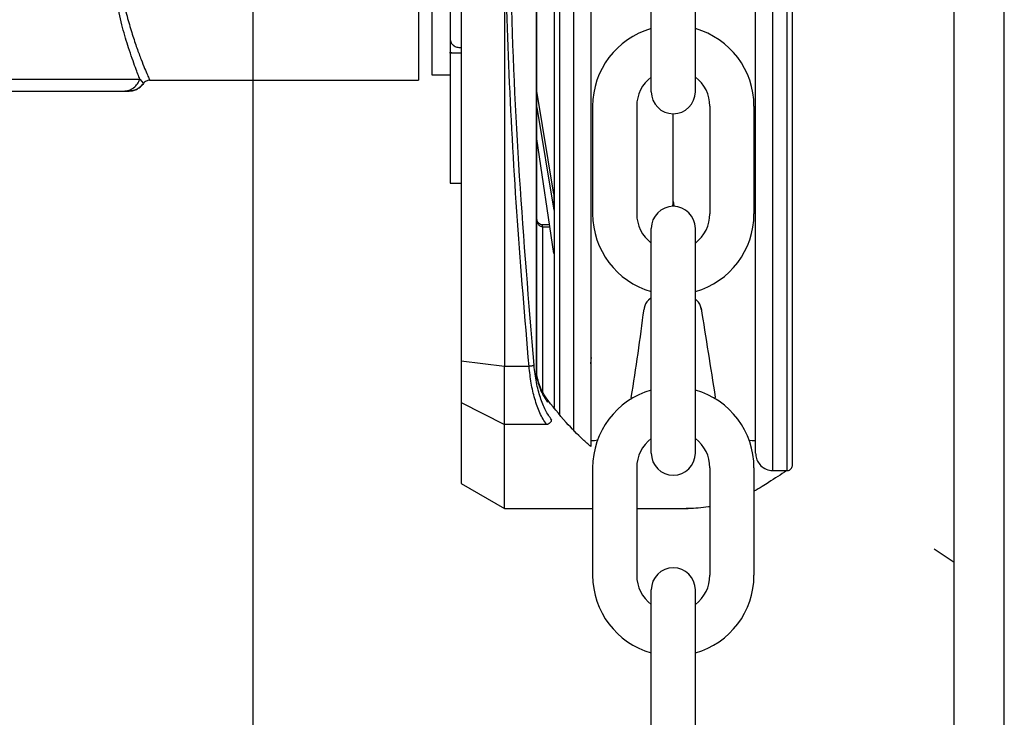
# Model space of a CAD drawing. Units: inches. Extents: x 170 to 312, y 215 to 248.
# Drawn here: x 178 to 178, y 224 to 224 of the extents above; entities that cross this region are included whole.
import ezdxf
from ezdxf import colors
from ezdxf.entities.mleader import LeaderData, LeaderLine
from ezdxf.math import Vec2, Vec3

# ---------------------------------------------------------------- set-up
doc = ezdxf.new("R2010")
doc.units = ezdxf.units.IN
doc.header["$LTSCALE"] = 0.25
doc.header["$MEASUREMENT"] = 0
doc.layers.add('ANNOTATIONS', color=1, linetype='Continuous')
doc.layers.add('MOTOR LH', color=7, linetype='Continuous')
doc.styles.add('ARIAL', font='arial.ttf', dxfattribs={"height": 0.09375})

msp = doc.modelspace()

# ---------------------------------------------------------------- linework, layer by layer
at = {"layer": 'MOTOR LH'}
for p, q in [((177.6276659679193, 220.4169811274849), (177.6276659679193, 224.6116862832669)), ((177.7470274912627, 220.6835661322551), (177.7470274912627, 224.6108812002194)), ((177.7555533187353, 220.6942234190966), (177.7555533187353, 224.6108812002194)), ((177.6759201958025, 223.9957645867644), (177.6759172167163, 224.1936342948449)), ((177.6759935488544, 223.9957645837845), (177.6759905697677, 224.1936342872186)), ((177.6630722961789, 224.1914093075279), (177.6630752082719, 223.9979892665898)), ((177.679812187269, 224.0946987141806), (177.6798137824288, 223.9887494185993)), ((177.6822113014421, 224.0946987503009), (177.6822129367979, 223.9860797022644)), ((177.7161697309042, 223.9793589705663), (177.7161679943501, 224.094699261546)), ((177.7185688450771, 223.9793590066869), (177.7185671085229, 224.0946992976666)), ((177.6954470883464, 224.0438439771739), (177.6954470883464, 224.0821211404239)), ((177.7029560055389, 224.0438439771739), (177.7029560055389, 224.0821211404239)), ((177.6704559855193, 224.0718821091953), (177.6704571116112, 223.9970876165811)), ((177.6612256145622, 224.0526915247713), (177.661365862942, 224.0521767307182)), ((177.6612289122875, 224.0526912275571), (177.6613691854014, 224.0521761992469)), ((177.6612256145622, 224.0504083911462), (177.6612256145622, 224.0505777891894)), ((177.6616204000016, 224.0504083911462), (177.6612256145622, 224.0505777891894)), ((177.6630710632434, 224.0504083911462), (177.6612256145622, 224.0504083911462)), ((177.6612289466263, 224.0504079988279), (177.6612289440767, 224.050577341108)), ((177.661623857435, 224.0504080047736), (177.6612289440767, 224.050577341108)), ((177.6630744190673, 224.0504080266129), (177.6612289466256, 224.0504079988279)), ((177.6612289466256, 224.0504079988279), (177.6612292800464, 224.028262329539)), ((177.608377165072, 224.0459904021833), (177.6089810030964, 224.0452340509207)), ((177.6100467257851, 224.0457954844349), (177.655818297028, 224.04579504444)), ((177.6580882308055, 224.0467177137812), (177.6612256145622, 224.0467177137812)), ((177.6056028321213, 224.0439501457525), (177.6064752870427, 224.0439501457525)), ((177.60602797721, 224.0439827053764), (177.6065323213838, 224.0439497057576)), ((177.6064744620522, 224.0439765454475), (177.60701048586, 224.0439981051984)), ((177.6065451362358, 224.0439501457525), (177.6064817219683, 224.0439501457525)), ((177.6788365988752, 224.0264292443393), (177.6759928233643, 224.0439513315253)), ((177.6759928650408, 224.0411831980549), (177.6788366405523, 224.023661107866)), ((177.6854657228099, 224.04137152883), (177.6854657228099, 224.0230570966529)), ((177.6929746400025, 224.04137152883), (177.6929746400025, 224.0230570966529)), ((177.7054284538828, 224.04137152883), (177.7054284538828, 224.0230570966529)), ((177.7129373710754, 224.04137152883), (177.7129373710754, 224.0230570966529)), ((177.6992015469426, 224.0251562487979), (177.6992015469426, 224.0400895185776)), ((177.6788367514677, 224.0162945719513), (177.6759929455219, 224.0358376770144)), ((177.6612292329223, 224.0313930597676), (177.6612292800338, 224.0282639966426)), ((177.6612292800464, 224.028262329539), (177.6630747524857, 224.0282623573241)), ((177.6788365988752, 224.0264292443393), (177.6788366405523, 224.023661107866)), ((177.6781244145016, 224.0211898694623), (177.6769159034554, 224.0211898512672)), ((177.6769159086606, 224.020844117311), (177.6769159034558, 224.021189817807)), ((177.6769159074999, 224.020844117311), (177.6769163336422, 223.9925396788032)), ((177.6769159075008, 224.0208441183901), (177.678174723552, 224.0208441373426)), ((177.6954470883464, 223.982307485059), (177.6954470883464, 224.020584648309)), ((177.7029560055389, 223.982307485059), (177.7029560055389, 224.020584648309)), ((177.6954470883464, 224.0087578605167), (177.694977976867, 224.0083402850503)), ((177.7032036534547, 224.0083128594621), (177.7029502599449, 224.0085384154711)), ((177.6942389809721, 224.0069884264724), (177.694213013641, 224.0068244744548)), ((177.7039686061207, 224.0067970490859), (177.7039426386053, 224.0069610008842)), ((177.6704571116112, 223.9970876165811), (177.6630752082719, 223.9979892665898)), ((177.6630752082719, 223.9979892665898), (177.6630753143954, 223.9909406349601)), ((177.6746424192476, 223.9970877649056), (177.6704571116111, 223.9970876165811)), ((177.6704572608023, 223.9871784569661), (177.6704571116113, 223.9970876165802)), ((177.675993548854, 223.9957645935553), (177.6759201958025, 223.9957645870226)), ((177.6760302328962, 223.9952642098914), (177.675993548854, 223.9957645837845)), ((177.675993559671, 223.9950461325597), (177.6760713309274, 223.9946761792656)), ((177.6760691175406, 223.9949863835068), (177.6760302310959, 223.995264209412)), ((177.6630753143954, 223.9909406349601), (177.6704572608022, 223.9871784569655)), ((177.6630753143954, 223.9909406349601), (177.6630755218659, 223.9771609536888)), ((177.6776244609786, 223.9871785303297), (177.6704572608022, 223.9871784569661)), ((177.6704574757949, 223.972899128788), (177.6704572608013, 223.9871784569662)), ((177.6854830089445, 223.9844010963377), (177.6851657179777, 223.9844010963377)), ((177.7132168991827, 223.9843944883529), (177.7129200849408, 223.9844010963377)), ((177.6854657228099, 223.9798350367151), (177.6854657228099, 223.9615206045381)), ((177.6929746400025, 223.9798350367151), (177.6929746400025, 223.9615206045381)), ((177.7054284538828, 223.9798350367151), (177.7054284538828, 223.9615206045381)), ((177.7129373710754, 223.9798350367151), (177.7129373710754, 223.9615206045381)), ((177.7161697309042, 223.9793589705661), (177.7185688450771, 223.9793590066867)), ((177.6630755218659, 223.9771609536888), (177.6704574757949, 223.9728991287875)), ((177.6704574757949, 223.972899128788), (177.6854657228099, 223.9728993547492)), ((177.6929746400025, 223.9728994678019), (177.701729966571, 223.9728995996204)), ((177.7470274912627, 223.9637234353708), (177.7436171622745, 223.9659664639647)), ((177.6954470883464, 223.9207709929442), (177.6954470883464, 223.9590481561942)), ((177.7029560055389, 223.9207709929442), (177.7029560055389, 223.9590481561942))]:
    msp.add_line(p, q, dxfattribs=at)
at = {"layer": 'MOTOR LH', "flags": 128}
for points in [[(177.6580887807992, 224.1426823651894), (177.6580887807992, 224.1276274991045), (177.6580886708005, 224.1233533884794), (177.6580886708005, 224.1084617605088), (177.6580885608017, 224.1030322232313), (177.6580885608017, 224.0919104717107), (177.658088450803, 224.0863682957344), (177.658088450803, 224.0707088766333), (177.6580883408043, 224.0660471304862), (177.6580883408043, 224.0480112988377), (177.6580882308055, 224.0470424300301), (177.6580882308055, 224.0467177137812)], [(177.6558184070267, 224.0664774455152), (177.6558184070267, 224.0491139261), (177.655818297028, 224.047356146406), (177.655818297028, 224.04579504444)], [(177.4773175840835, 224.0459908421782), (177.4971393551007, 224.0459908421782), (177.5020505783658, 224.0459904021833), (177.5640128625722, 224.0459904021833), (177.5701280769287, 224.0459899621883), (177.6024933330425, 224.0459899621883), (177.6050732432392, 224.0459904021833), (177.6083773300701, 224.0459904021833)], [(177.6920508215298, 223.9918143785684), (177.6920007089283, 223.9915320789266)], [(177.706398736679, 223.9915343240654), (177.7063522830999, 223.9918143785684)], [(177.6862823178708, 223.9845004825454), (177.6857661008876, 223.9844080586718), (177.6854830089445, 223.9844010963377)], [(177.7129200849408, 223.9844010963377), (177.7126223377143, 223.9844087973454), (177.7121217041784, 223.9844979115376)]]:
    msp.add_lwpolyline(points, dxfattribs=at)
at = {"layer": 'MOTOR LH'}
for centre, radius, start, end in [((177.6992015469426, 224.04137152883), 0.01373582413278047, 105.8627163059214, 180), ((177.6992015469426, 224.04137152883), 0.01373582413278047, 7.016709298534877e-15, 74.13728369407859), ((177.6992015469426, 224.04137152883), 0.006226906940193813, 127.0808355881258, 180), ((177.6992015469426, 224.04137152883), 0.006226906940193813, 7.016709298534877e-15, 52.91916441187422), ((177.6992015469426, 224.0438439771739), 0.003754458596293298, 180, 7.016709298534877e-15), ((177.6969122457858, 224.0251562497627), 0.002289304022130275, 339.0051765950266, 7.016709298534877e-15), ((177.70149085383, 224.0251562497627), 0.002289304022130079, 180, 200.9948297268558), ((177.6992015469426, 224.020584648309), 0.003754458596293298, 7.016709298534877e-15, 180), ((177.6992015469426, 224.0230570966529), 0.01373582413278047, 180, 254.1372836940786), ((177.6992015469426, 224.0230570966529), 0.006226906940193813, 180, 232.9191644118742), ((177.6992015469426, 224.0230570966529), 0.01373582413278047, 285.8627163059214, 7.016709298534877e-15), ((177.6992015469426, 224.0230570966529), 0.006226906940193813, 307.0808355881263, 7.016709298534877e-15), ((177.3152904840991, 224.0537471778703), 0.3818167407150784, 350.6650617808224, 352.94088966075), ((177.6965001023432, 224.0066303024956), 0.002289304022130304, 131.6736509221491, 171.0000000000329), ((177.7016815229647, 224.0066028769073), 0.002289304022130304, 8.999999999967134, 48.32634907785091), ((186.1228996536822, 225.3396892574475), 8.52379236785892, 188.9946829684309, 189.0984230511434), ((177.6992015469426, 223.9798350367151), 0.01373582413278047, 105.8627163059214, 180), ((177.6992015469426, 223.9798350367151), 0.01373582413278047, 7.016709298534877e-15, 74.13728369407859), ((177.6992015469426, 223.9798350367151), 0.006226906940193813, 127.0808355881258, 180), ((177.6992015469426, 223.9798350367151), 0.006226906940193813, 7.016709298534877e-15, 52.91916441187422), ((177.6992015469426, 223.982307485059), 0.003754458596293298, 180, 7.016709298534877e-15), ((177.6992015469426, 223.9615206045381), 0.01373582413278047, 180, 254.1372836940786), ((177.6992015469426, 223.9615206045381), 0.006226906940193813, 180, 232.9191644118742), ((177.6992015469426, 223.9590481561942), 0.003754458596293298, 7.016709298534877e-15, 180), ((177.6992015469426, 223.9615206045381), 0.01373582413278047, 285.8627163059214, 7.016709298534877e-15), ((177.6992015469426, 223.9615206045381), 0.006226906940193813, 307.0808355881263, 7.016709298534877e-15)]:
    msp.add_arc(centre, radius, start, end, dxfattribs=at)
for points, knots in [([(177.6612260545571, 224.1367081142045), (177.6612260679559, 224.1337131348697), (177.6612260947535, 224.1277231787996), (177.6612258937692, 224.1172796701401), (177.6612259975144, 224.1061914585303), (177.6612257835284, 224.0946998861141), (177.6612258757285, 224.083208356051), (177.661225720916, 224.0721197223152), (177.6612255879748, 224.0616766832839), (177.6612256056998, 224.0556865448632), (177.6612256145622, 224.0526915247713)], [0, 0, 0, 0, 0.124998214540555, 0.2499963205917705, 0.3749989141176796, 0.4999955084915456, 0.6249968774395884, 0.7499994709712439, 0.8750017854594451, 1, 1, 1, 1]), ([(177.675491807662, 223.9972829239693), (177.6746097835736, 224.0079736589404), (177.6728461874418, 224.0293496497902), (177.6713628073373, 224.0619500361235), (177.6711649215247, 224.0837840844154), (177.671065987305, 224.0947001501043)], [0, 0, 0, 0, 0.3334667757334529, 0.6667626469141315, 0.9999999999999999, 0.9999999999999999, 0.9999999999999999, 0.9999999999999999]), ([(177.6788894510485, 224.0946987141806), (177.6788895261911, 224.0897077757282), (177.678889676553, 224.0797208049678), (177.6788898981971, 224.0649993165408), (177.6788901121679, 224.050787498271), (177.6788903148706, 224.0373241197141), (177.6788905027268, 224.024846848207), (177.6788906727612, 224.0135533089127), (177.6788908211934, 224.0036945867623), (177.6788909419543, 223.9956737850787), (177.6788909998559, 223.9918280438041), (177.6788910261958, 223.9900785906277)], [0, 0, 0, 0, 0.1131436817325919, 0.2264028402609806, 0.3395379623045828, 0.4526797801331502, 0.5659406610845539, 0.6790759393680872, 0.7922177571886629, 0.9054784815885434, 1, 1, 1, 1]), ([(177.6851640573469, 224.094698839213), (177.6851641311539, 224.0897966114487), (177.6851642788435, 224.0799871306179), (177.6851644965551, 224.0655268342513), (177.6851647067307, 224.0515670899463), (177.6851649058265, 224.0383432782153), (177.6851650903909, 224.0260846495583), (177.6851652572625, 224.0150011751346), (177.6851654036072, 224.0052811061022), (177.6851655270698, 223.9970808586721), (177.6851656246925, 223.9905968963314), (177.6851656962535, 223.9858439470696), (177.6851657203055, 223.9842464884441), (177.6851657318902, 223.9834770785336), (177.6851657320785, 223.9834645672946), (177.6851657322669, 223.9834520560557), (177.6851657324553, 223.9834395448168)], [0, 0, 0, 0, 0.09147262923767488, 0.1830390276000985, 0.2745133358447877, 0.3659820042763487, 0.4575523976654873, 0.549026705910816, 0.6404955029344406, 0.7320658963038769, 0.8235400759772791, 0.9150087443964618, 1, 1, 1, 1.001382027828827, 1.001382027828827, 1.001382027828827, 1.001382027828827]), ([(177.7132169305418, 223.9823117922764), (177.7132169277565, 223.9824967570229), (177.7132169221824, 223.9828669129797), (177.7132168772404, 223.9858518332233), (177.7132168062967, 223.9905637771857), (177.7132167080379, 223.9970899869153), (177.7132165847485, 224.0052787283653), (177.7132164383583, 224.0150018277527), (177.7132162714991, 224.0260844728988), (177.7132160869333, 224.0383431947325), (177.7132158878383, 224.0515669577996), (177.7132156776605, 224.0655268500065), (177.7132154599495, 224.0799870998154), (177.7132153122554, 224.0897968851424), (177.7132152384461, 224.0946992615459)], [0, 0, 0, 0, 0.08329208411699486, 0.1666861478369011, 0.2499928230893783, 0.3332944792025782, 0.4166886602592158, 0.4999952184100819, 0.5832968745292301, 0.6666910555749862, 0.7499976137306898, 0.8332992698481549, 0.9166923945109658, 1, 1, 1, 1]), ([(177.7194915674055, 223.9802817567912), (177.7194915645696, 223.9804700779098), (177.7194915588948, 223.9808469185826), (177.7194915131363, 223.9838860680809), (177.7194914409112, 223.9886831233501), (177.7194913408775, 223.9953272186724), (177.7194912153585, 224.0036640473934), (177.7194910663241, 224.0135627639296), (177.7194908964509, 224.0248456006118), (177.7194907085496, 224.0373258638106), (177.7194905058586, 224.0507884706351), (177.7194902918863, 224.0650003869008), (177.7194900702424, 224.0797218642574), (177.7194899198849, 224.0897085454058), (177.7194898447447, 224.0946993254516)], [0, 0, 0, 0, 0.08330560465679802, 0.1666989891894998, 0.2500000074064587, 0.3333056120597638, 0.416698996584761, 0.5000000148128493, 0.5833056194841262, 0.6666990040072831, 0.7500000222192287, 0.8333056268829733, 0.9166955529320182, 1, 1, 1, 1]), ([(177.6746424192683, 223.9970877649055), (177.6739457813727, 224.0053356211855), (177.672555247436, 224.0217988715099), (177.6711573052611, 224.0467897002773), (177.6706894900951, 224.0635296384777), (177.6704559844057, 224.0718852265291)], [0, 0, 0, 0, 0.3345923627926412, 0.6678678238678807, 1, 1, 1, 1]), ([(177.6083773300701, 224.0459904021833), (177.6082706757673, 224.0462598701436), (177.6080571009626, 224.0467994786312), (177.6076129728592, 224.0479706557512), (177.6070766609975, 224.0494487570288), (177.6063414222664, 224.0516452259664), (177.6054224390136, 224.0546386458213), (177.6047987886665, 224.0574359042168), (177.6044871150102, 224.0588338538146)], [0, 0, 0, 0, 0.1266017581042843, 0.2535195023775512, 0.3992195142730422, 0.544867534509832, 0.7725443426601707, 0.9999999999999999, 0.9999999999999999, 0.9999999999999999, 0.9999999999999999]), ([(177.6055604276112, 224.0593675676491), (177.605802168213, 224.0583289618966), (177.606285846561, 224.056250903388), (177.6070903134497, 224.0535698889686), (177.6078765062223, 224.0512328702696), (177.6086012448557, 224.0492860863326), (177.6092180448709, 224.0477424288363), (177.6096857192821, 224.0466271661182), (177.6099888904284, 224.0459255113838), (177.6100275686821, 224.0458385539306), (177.6100467257851, 224.0457954844349)], [0, 0, 0, 0, 0.1247332476104556, 0.2495682176834769, 0.3745140150014593, 0.4995224136362278, 0.6245990260570864, 0.7497118390487088, 0.8760338019746867, 1, 1, 1, 1]), ([(177.6612256145622, 224.0526915247713), (177.6612256145622, 224.052261575613), (177.6612256145622, 224.0516588116171), (177.6612256145622, 224.0509497448919), (177.6612256145622, 224.0506967853823), (177.6612256145622, 224.0505777891894)], [0, 0, 0, 0, 0.5685120238088006, 0.7970211654336803, 1, 1, 1, 1]), ([(177.6612289122506, 224.0526912275571), (177.6612289187248, 224.0522612103165), (177.6612289278036, 224.0516581994766), (177.6612289384742, 224.0509494581583), (177.6612289422851, 224.0506963423662), (177.6612289440767, 224.050577341101)], [0, 0, 0, 0, 0.5684224705451734, 0.7970957417668414, 1, 1, 1, 1]), ([(177.661365862942, 224.0521767307182), (177.6614837896815, 224.0520225937168), (177.6617195623007, 224.0517144254019), (177.662348579371, 224.0514077721364), (177.6628302781394, 224.0513666005925), (177.6630710632434, 224.0513460203147)], [0, 0, 0, 0, 0.3335450926582824, 0.6668614813262604, 1, 1, 1, 1]), ([(177.6613691854014, 224.0521761992469), (177.6614871023184, 224.052022051963), (177.6617228223435, 224.0517139061724), (177.6623519458517, 224.0514072218773), (177.6628336113712, 224.0513661097742), (177.6630743992217, 224.0513455575559)], [0, 0, 0, 0, 0.3335894013800433, 0.6668568349846516, 1, 1, 1, 1]), ([(177.6056029421201, 224.0439501457525), (177.6059009143837, 224.0439769728569), (177.6065121510929, 224.0440320038548), (177.6073441886573, 224.0444767381256), (177.6080194667352, 224.04514022412), (177.6082600474124, 224.0457117730724), (177.6083773300701, 224.0459904021833)], [0, 0, 0, 0, 0.2437327265962235, 0.499974017269581, 0.756238211328832, 1, 1, 1, 1]), ([(177.606581820812, 224.0439505857474), (177.6068217854684, 224.0439743939851), (177.6073046267557, 224.0440222993737), (177.6079746191003, 224.0443088076421), (177.6085590119957, 224.0447204398913), (177.6088428544544, 224.0450846342763), (177.6089819380856, 224.0452630905852)], [0, 0, 0, 0, 0.252132634161764, 0.5073249012660829, 0.7585877672440943, 0.9999999999999999, 0.9999999999999999, 0.9999999999999999, 0.9999999999999999]), ([(177.6100467257851, 224.0457954844349), (177.609946317864, 224.0457888111786), (177.609740750196, 224.0457751488528), (177.6094468004951, 224.045660469031), (177.6091791943038, 224.0454833551578), (177.6090468162188, 224.0453164968964), (177.6089810580958, 224.0452336109257)], [0, 0, 0, 0, 0.2402135695908504, 0.4917952962852521, 0.7475519650188653, 1, 1, 1, 1]), ([(177.4801257966427, 224.0439505857474), (177.4803379922515, 224.04395058479), (177.4807623718545, 224.0439505828753), (177.4841563575976, 224.0439505972348), (177.4894459989816, 224.0439505426695), (177.4966451207792, 224.0439507465802), (177.5054528304444, 224.0439499855287), (177.5155753298814, 224.0439501858101), (177.5266581476237, 224.0439501457493), (177.538317676812, 224.0439501057095), (177.5501478832506, 224.0439503059294), (177.5617384940166, 224.0439495450906), (177.5726872208274, 224.043949748244), (177.5826103610106, 224.043949696479), (177.5911776468209, 224.0439497003867), (177.598038264763, 224.0439497365201), (177.6031511257225, 224.0439495880721), (177.604785660025, 224.0439499598567), (177.6056029421201, 224.0439501457525)], [0, 0, 0, 0, 0.06250268497396635, 0.1250019488467743, 0.1874992889584303, 0.2500011094746983, 0.3124990826044131, 0.3749994789886348, 0.4375002028456765, 0.4999993275418001, 0.5624992370135468, 0.6249984966208366, 0.687498875905038, 0.749998891005242, 0.81249756090526, 0.8749963012621004, 0.9374970077794352, 1, 1, 1, 1]), ([(177.6089810030964, 224.0452336109257), (177.6088389601877, 224.045053262577), (177.6085479321674, 224.0446837515371), (177.6079527002583, 224.0442808213193), (177.6073873664705, 224.0440365123916), (177.6070220155176, 224.0440043974581), (177.606900377132, 224.0439937052493)], [0, 0, 0, 0, 0.2739624782505118, 0.5613145943266957, 0.8539459549820504, 1, 1, 1, 1]), ([(177.6769251484424, 224.0211898910547), (177.6768003861924, 224.0212014220416), (177.6765488878967, 224.0212246664411), (177.6762303450612, 224.0214683160481), (177.6760305806348, 224.0217835690407), (177.6760042922006, 224.0220206712304), (177.6759931520352, 224.0221211472638)], [0, 0, 0, 0, 0.2549111650405868, 0.5138551409399942, 0.7939879543624165, 1, 1, 1, 1]), ([(177.676915873468, 224.0208441196147), (177.6768502326681, 224.0208499082449), (177.6767171758595, 224.0208616420547), (177.676531656046, 224.0209521456678), (177.6763681029464, 224.0210859116528), (177.6761841932765, 224.0213200428252), (177.6760265419671, 224.0216822803438), (177.6760044371174, 224.0219960744125), (177.6759931538352, 224.0221562486308)], [0, 0, 0, 0, 0.1108229746282083, 0.2246430779339902, 0.3433247023120599, 0.4673421824257118, 0.7281081509879223, 1, 1, 1, 1]), ([(177.6851655200381, 223.9975482368098), (177.6851847589157, 223.9978433673094), (177.6852118902359, 223.9982595703892), (177.6852507562558, 223.9985103182587), (177.6852620622973, 223.9985832602743)], [0, 0, 0, 0, 0.7091021521578772, 1, 1, 1, 1]), ([(177.6776244609786, 223.9871785303297), (177.6772279141492, 223.9877994349705), (177.6764743961217, 223.9889792775655), (177.6756007541494, 223.9914670295934), (177.6749685572078, 223.9941559856697), (177.674749659789, 223.996123738665), (177.6746424192683, 223.9970877649054)], [0, 0, 0, 0, 0.2810912839816, 0.5341294751862978, 0.771764336460632, 1, 1, 1, 1]), ([(177.6754918076659, 223.9972829239266), (177.6754523764019, 223.9972631057081), (177.675371088728, 223.9972222503888), (177.6751663483246, 223.9971653142489), (177.6749165657286, 223.9971167311478), (177.674732943819, 223.9970972722946), (177.674642427432, 223.9970876800563)], [0, 0, 0, 0, 0.2386369008497438, 0.4919507156970744, 0.7495571973797175, 1, 1, 1, 1]), ([(177.6784738054217, 223.987993131472), (177.6781201585831, 223.9885028918811), (177.6774131694407, 223.9895219737313), (177.6765429022842, 223.9917212584312), (177.675851686249, 223.994309932702), (177.6756117355075, 223.9962921886207), (177.675491807662, 223.9972829239693)], [0, 0, 0, 0, 0.2503251540270786, 0.5004347464912131, 0.7503163184497791, 0.9999999999999999, 0.9999999999999999, 0.9999999999999999, 0.9999999999999999]), ([(177.6759935596709, 223.9950461325598), (177.6759720443846, 223.9951744907356), (177.6759334141092, 223.9954049553267), (177.6759242541069, 223.9956541720387), (177.6759201958045, 223.9957645865061)], [0, 0, 0, 0, 0.5569539998798599, 1, 1, 1, 1]), ([(177.6760302299041, 223.9952642160211), (177.6760443059748, 223.9952305499482), (177.6760725686686, 223.9951629533916), (177.6760199617676, 223.9950851753476), (177.6759935554285, 223.9950461342072)], [0, 0, 0, 0, 0.4980441993089711, 1, 1, 1, 1]), ([(177.6760691185122, 223.9949863869897), (177.6760950089582, 223.9949422923866), (177.6761349731672, 223.9948742284402), (177.6761194049155, 223.9947649706092), (177.6760875361471, 223.9947061094007), (177.6760713316495, 223.9946761799004)], [0, 0, 0, 0, 0.474850648042393, 0.7329742611663587, 1, 1, 1, 1]), ([(177.6760713309274, 223.9946761792654), (177.6762594519392, 223.9940679372458), (177.6767249730288, 223.9925627917811), (177.6773759164774, 223.991592150615), (177.6777638081698, 223.9910137537583)], [0, 0, 0, 0, 0.4041084625755599, 1, 1, 1, 1]), ([(177.6776661947576, 223.9915494017224), (177.6773554651701, 223.9920075031115), (177.6767604157859, 223.9928847705506), (177.6763258228525, 223.9942386668022), (177.6761181705505, 223.9948855702648)], [0, 0, 0, 0, 0.5221912596314617, 1, 1, 1, 1]), ([(177.6851657324553, 223.9834395448168), (177.684712356306, 223.9838250370555), (177.6832995185399, 223.98510260882), (177.6806912481529, 223.9877070259805), (177.6786093200798, 223.9903607172023), (177.6774433040345, 223.9918469580497)], [0.1268879822894791, 0.1268879822894791, 0.1268879822894791, 0.1268879822894791, 0.2762468599207163, 0.5946508503325525, 1, 1, 1, 1]), ([(177.6776485958432, 223.9915627951222), (177.6776857100674, 223.9915076984773), (177.6777555658975, 223.9914039964077), (177.6777833551106, 223.991234268853), (177.6777811328447, 223.9911054098611), (177.6777684697703, 223.9910384159298), (177.6777638081704, 223.9910137537583)], [0, 0, 0, 0, 0.353410381090662, 0.6651836613957708, 0.8767455830177949, 1, 1, 1, 1]), ([(177.6784738054787, 223.9879931317146), (177.6784481745607, 223.9879040750564), (177.6783945746367, 223.9877178378676), (177.678197717324, 223.9874638485089), (177.6779305320308, 223.9872618742308), (177.6777252873797, 223.9872060176985), (177.6776244345546, 223.9871785709951)], [0, 0, 0, 0, 0.2325810434659899, 0.486378453923251, 0.7476173744464621, 0.9999999999999999, 0.9999999999999999, 0.9999999999999999, 0.9999999999999999]), ([(177.7132169305434, 223.9823116820153), (177.713243972223, 223.9820099611479), (177.7133002041002, 223.9813825470623), (177.7137616908865, 223.9805123729026), (177.714516960586, 223.979789418523), (177.7155115808739, 223.9793477202174), (177.7162335282922, 223.9793743607766), (177.7165753994107, 223.9793869761521)], [0, 0, 0, 0, 0.1796775474036621, 0.3736308498622191, 0.57235616828628, 0.7974934581194976, 1, 1, 1, 1]), ([(177.7185567658481, 223.9793687860025), (177.7185942375546, 223.979365978072), (177.7187323524545, 223.9793556284754), (177.718972513476, 223.9794359219349), (177.719234799915, 223.9796149634787), (177.7194177210933, 223.9798783000483), (177.7194859560229, 223.9801143419087), (177.7194904468992, 223.9802483266118), (177.7194915674065, 223.9802817567997)], [0, 0, 0, 0, 0.0771656583643571, 0.2844206516092724, 0.5041310029423551, 0.723841354275568, 0.9310963475204547, 1, 1, 1, 1]), ([(177.7185376299516, 223.9793590062167), (177.7174997351974, 223.9786819033171), (177.7164618404431, 223.9780048004175), (177.7154239456889, 223.9773276975179), (177.715062283135, 223.9770917557108), (177.7142373039677, 223.9765535549116), (177.7134055942966, 223.9760873687233), (177.7129373710754, 223.9758402093268)], [-0.1934736111686474, -0.1934736111686474, -0.1934736111686474, -0.1934736111686474, 0, 0, 0, 0.06741739471661315, 0.1537840883917324, 0.1537840883917324, 0.1537840883917324, 0.1537840883917324]), ([(177.7054284538828, 223.9732165696527), (177.7053509597235, 223.9732032592973), (177.704692782149, 223.973093738066), (177.7034976889953, 223.9729490553426), (177.7022356454303, 223.9728992606569), (177.7015556314589, 223.9728983642345), (177.7014124074663, 223.9728995948402)], [0.610598514464963, 0.610598514464963, 0.610598514464963, 0.610598514464963, 0.6246357539784984, 0.7298042808695214, 0.8268099775993532, 0.8526950625680974, 0.8526950625680974, 0.8526950625680974, 0.8526950625680974])]:
    msp.add_open_spline(points, degree=3, knots=knots, dxfattribs=at)

# ---------------------------------------------------------------- leaders
at = {"layer": 'ANNOTATIONS'}
ml = msp.add_multileader_mtext('Standard', dxfattribs=at)
ml.set_content('HAND CHAIN', color=256, style='ARIAL')
ml.set_leader_properties()
ml.build(insert=Vec2(0, 0))
ml.multileader.update_dxf_attribs({"dogleg_length": 0.36, "arrow_head_size": 0.09375})
ctx = ml.context
ctx.base_point, ctx.char_height, ctx.arrow_head_size, ctx.landing_gap_size, ctx.plane_origin = Vec3(175.8671724325247, 224.0030202337421), 0.09375, 0.09375, 0.09, Vec3(177.6259512776375, 223.5697923932671)
ctx.text_align_type = 2
notes = []
notes.append((ctx, [(0, (1, 1, 0), (176.9388709212869, 224.0030202337421), (-1, 0), 0.09795701536516843, [(0, [(177.6987273000794, 223.6527164377422)], 0, [])])]))
ctx.mtext.insert, ctx.mtext.alignment, ctx.mtext.flow_direction = Vec3(176.7509139059217, 224.0506946027735), 3, 5
for ctx, leaders in notes:
    for number, flags, end, landing, length, lines in leaders:
        leader = LeaderData()
        leader.index, (leader.has_last_leader_line, leader.has_dogleg_vector, leader.attachment_direction) = number, flags
        leader.last_leader_point, leader.dogleg_vector, leader.dogleg_length = Vec3(end), Vec3(landing), length
        for number, points, colour, breaks in lines:
            line = LeaderLine()
            line.index, line.vertices, line.color, line.breaks = number, Vec3.list(points), colors.encode_raw_color(colour), breaks
            leader.lines.append(line)
        ctx.leaders.append(leader)

doc.saveas('drawing.dxf')
